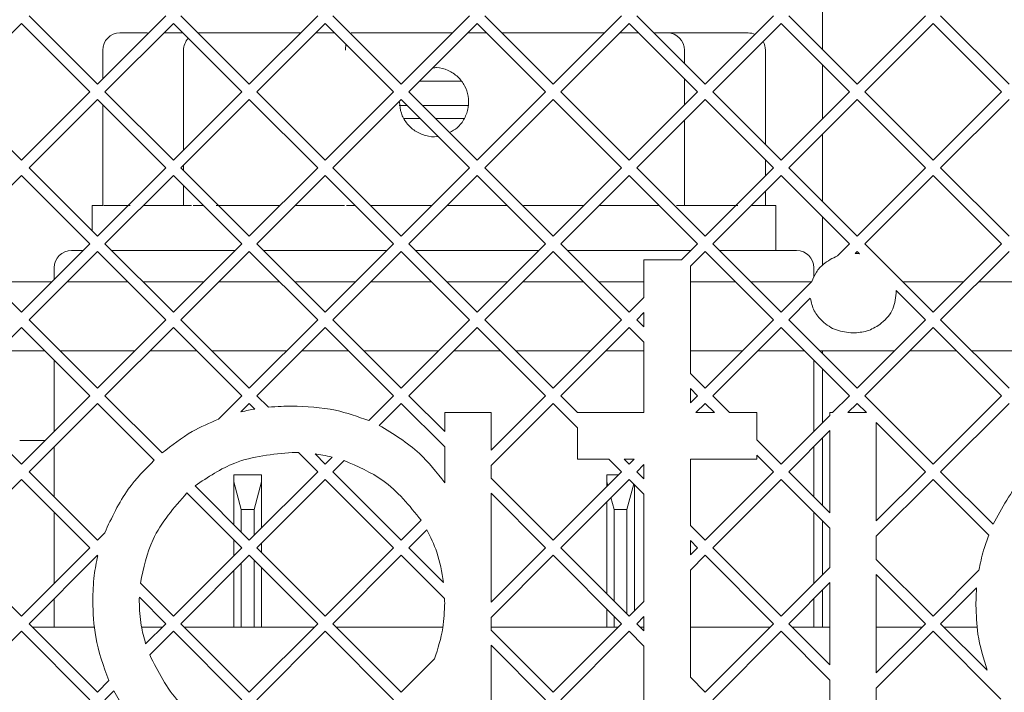
# Paper-space layout 'Foglio2' of a CAD drawing. Units: millimetres. Extents: x 5 to 415, y 5 to 292.
# Drawn here: x 375 to 378, y 139 to 141 of the extents above; entities that cross this region are included whole.
import ezdxf

# ---------------------------------------------------------------- set-up
doc = ezdxf.new("R2010")
doc.units = ezdxf.units.MM
doc.layers.add('VORDERGRUND', color=160, linetype='Continuous')
doc.styles.add('SLDTEXTSTYLE0', font='TXT', dxfattribs={"width": 0.75})
doc.dimstyles.new('SLDDIMSTYLE11', dxfattribs={"dimtxt": 3.5, "dimasz": 3.302, "dimexe": 0, "dimexo": 0.0625, "dimgap": 0.875, "dimtad": 1, "dimdec": 1, "dimlfac": 10, "dimrnd": 1e-09, "dimzin": 12, "dimdsep": 46, "dimtxsty": 'SLDTEXTSTYLE0', "dimblk1": 'CLOSED', "dimblk2": 'CLOSED', "dimsah": 1, "dimcen": 0.09, "dimadec": 0, "dimazin": 3, "dimtfac": 1, "dimtdec": 1, "dimtofl": 0, "dimtmove": 0, "dimatfit": 3, "dimldrblk": 'CLOSED', "dimfxl": 0, "dimfrac": 2, "dimtolj": 1, "dimtzin": 12, "dimarcsym": 0})
doc.dimstyles.new('SLDDIMSTYLE12', dxfattribs={"dimtxt": 3.5, "dimasz": 3.302, "dimexe": 0, "dimexo": 0.0625, "dimgap": 0.875, "dimtad": 1, "dimdec": 0, "dimlfac": 10, "dimrnd": 1e-09, "dimzin": 12, "dimdsep": 46, "dimtxsty": 'SLDTEXTSTYLE0', "dimblk1": 'CLOSED', "dimblk2": 'CLOSED', "dimsah": 1, "dimcen": 0.09, "dimadec": 0, "dimazin": 3, "dimtfac": 1, "dimtdec": 0, "dimtmove": 0, "dimatfit": 0, "dimldrblk": 'CLOSED', "dimfxl": 0, "dimfrac": 2, "dimtolj": 1, "dimtzin": 12, "dimarcsym": 0})

# ---------------------------------------------------------------- blocks, each defined once
blk = doc.blocks.new('_CLOSED')
at = {"color": 0, "linetype": 'ByBlock', "lineweight": -2}
for p, q in [((-1, 0.166667), (0, 0)), ((-1, 0.166667), (-1, -0.166667)), ((0, 0), (-1, -0.166667)), ((0, 0), (-1, 0))]:
    blk.add_line(p, q, dxfattribs=at)
blk = doc.blocks.new('_D_37')
at = {"layer": 'VORDERGRUND', "color": 5}
for p, q in [((368.5239, 154.0361), (395.4676, 154.0361)), ((394.4676, 154.0361), (394.4676, 137.1861)), ((383.6747, 150.9804), (383.6747, 151.6914)), ((383.6747, 151.6914), (389.2309, 151.6914)), ((389.2309, 151.6914), (389.2309, 150.9804)), ((383.6747, 140.1517), (383.6747, 139.4408)), ((389.2309, 139.4408), (389.2309, 140.1517)), ((383.6747, 139.4408), (389.2309, 139.4408)), ((381.4739, 137.1861), (395.4676, 137.1861))]:
    blk.add_line(p, q, dxfattribs=at)
at = {"layer": 'VORDERGRUND', "color": 5, "xscale": 3.302, "yscale": 3.302}
for p, rotation in [((394.4676, 154.0361, 6.4029), 90.0000000000025), ((394.4676, 137.1861, 6.4029), 270.0000000000025)]:
    blk.add_blockref('_CLOSED', p, dxfattribs=dict(at, rotation=rotation))
at = {"layer": 'VORDERGRUND', "color": 5, "char_height": 3.5, "attachment_point": 1, "rotation": 90, "style": 'SLDTEXTSTYLE0'}
for s, insert in [('168,5', (389.9558, 139.7473)), ('6,63', (384.7192, 141.0404))]:
    blk.add_mtext(s, dxfattribs=dict(at, insert=insert))
blk = doc.blocks.new('_D_38')
at = {"layer": 'VORDERGRUND', "color": 5}
for p, q in [((379.2313, 137.1861), (379.2313, 143.5361)), ((379.2313, 137.1861), (379.2313, 131.4611)), ((379.2313, 131.4611), (379.2313, 114.3497)), ((368.4384, 127.7157), (368.4384, 128.4266)), ((368.4384, 128.4266), (373.9947, 128.4266)), ((373.9947, 128.4266), (373.9947, 127.7157)), ((368.4384, 116.8869), (368.4384, 116.176)), ((373.9947, 116.176), (373.9947, 116.8869)), ((368.4384, 116.176), (373.9947, 116.176))]:
    blk.add_line(p, q, dxfattribs=at)
at = {"layer": 'VORDERGRUND', "color": 5, "xscale": 3.302, "yscale": 3.302}
for p, rotation in [((379.2313, 137.1861, 6.4029), 270.0000000000002), ((379.2313, 131.4611, 6.4029), 90.0000000000002)]:
    blk.add_blockref('_CLOSED', p, dxfattribs=dict(at, rotation=rotation))
at = {"layer": 'VORDERGRUND', "color": 5, "char_height": 3.5, "attachment_point": 1, "rotation": 90, "style": 'SLDTEXTSTYLE0'}
for s, insert in [('2,25', (369.4829, 117.7756)), ('57', (374.7196, 119.7152))]:
    blk.add_mtext(s, dxfattribs=dict(at, insert=insert))
blk = doc.blocks.new('_D_40')
at = {"layer": 'VORDERGRUND', "color": 5}
for p, q in [((385.8915, 175.8379), (385.1805, 175.8379)), ((385.1805, 175.8379), (385.1805, 170.2817)), ((396.7202, 175.8379), (397.4312, 175.8379)), ((397.4312, 175.8379), (397.4312, 170.2817)), ((385.1805, 170.2817), (385.8915, 170.2817)), ((397.4312, 170.2817), (396.7202, 170.2817)), ((365.4489, 139.6111), (365.4489, 166.045)), ((381.7989, 165.045), (365.4489, 165.045)), ((381.7989, 165.045), (399.2574, 165.045))]:
    blk.add_line(p, q, dxfattribs=at)
at = {"layer": 'VORDERGRUND', "color": 5, "xscale": 3.302, "yscale": 3.302, "rotation": 180.0000000000002}
blk.add_blockref('_CLOSED', (365.4489, 165.045, 6.4029), dxfattribs=at)
at = {"layer": 'VORDERGRUND', "color": 5, "xscale": 3.302, "yscale": 3.302}
blk.add_blockref('_CLOSED', (381.7989, 165.045, 6.4029), dxfattribs=at)
at = {"layer": 'VORDERGRUND', "color": 5, "char_height": 3.5, "attachment_point": 1, "style": 'SLDTEXTSTYLE0'}
for s, insert in [('6,44', (386.7802, 174.7934)), ('163,5', (385.4871, 169.5568))]:
    blk.add_mtext(s, dxfattribs=dict(at, insert=insert))

psp = doc.layouts.new('Foglio2')

# ---------------------------------------------------------------- linework, layer by layer
at = {"color": 7, "linetype": 'Continuous', "lineweight": 15}
for p, q in [((377.198942, 141.333091), (377.198942, 141.46109)), ((374.900943, 141.43109), (375.098933, 141.2331)), ((375.098933, 141.2331), (375.296923, 141.43109)), ((375.340943, 141.43109), (375.538933, 141.2331)), ((375.538933, 141.2331), (375.736923, 141.43109)), ((375.780943, 141.43109), (375.978933, 141.2331)), ((375.978933, 141.2331), (376.176923, 141.43109)), ((376.220943, 141.43109), (376.418933, 141.2331)), ((376.418933, 141.2331), (376.616923, 141.43109)), ((376.660943, 141.43109), (376.858933, 141.2331)), ((376.858933, 141.2331), (377.056923, 141.43109)), ((377.100943, 141.43109), (377.298933, 141.2331)), ((377.298933, 141.2331), (377.496923, 141.43109)), ((377.540943, 141.43109), (377.738933, 141.2331)), ((374.878933, 141.40908), (374.680943, 141.21109)), ((375.076923, 141.21109), (374.878933, 141.40908)), ((375.318933, 141.40908), (375.120943, 141.21109)), ((375.516923, 141.21109), (375.318933, 141.40908)), ((375.758933, 141.40908), (375.560943, 141.21109)), ((375.956923, 141.21109), (375.758933, 141.40908)), ((376.198933, 141.40908), (376.000943, 141.21109)), ((376.396923, 141.21109), (376.198933, 141.40908)), ((376.638933, 141.40908), (376.440943, 141.21109)), ((376.836923, 141.21109), (376.638933, 141.40908)), ((377.078933, 141.40908), (376.880943, 141.21109)), ((377.276923, 141.21109), (377.078933, 141.40908)), ((377.518933, 141.40908), (377.320943, 141.21109)), ((377.716923, 141.21109), (377.518933, 141.40908)), ((375.165237, 141.381709), (375.164239, 141.381709)), ((375.165237, 141.381709), (375.166714, 141.381709)), ((375.184329, 141.381709), (375.166714, 141.381709)), ((375.184329, 141.381709), (375.243942, 141.381709)), ((375.291563, 141.381709), (375.346304, 141.381709)), ((375.390324, 141.381709), (375.398525, 141.381709)), ((375.398525, 141.381709), (375.390907, 141.381126)), ((375.407247, 141.381709), (375.398525, 141.381709)), ((375.407247, 141.381709), (375.411282, 141.381709)), ((375.436498, 141.381709), (375.411282, 141.381709)), ((375.436498, 141.381709), (375.687543, 141.381709)), ((375.731563, 141.381709), (375.786304, 141.381709)), ((375.859469, 141.381709), (375.833409, 141.381709)), ((375.859469, 141.381709), (376.127543, 141.381709)), ((376.171563, 141.381709), (376.226304, 141.381709)), ((376.270324, 141.381709), (376.288415, 141.381709)), ((376.314475, 141.381709), (376.288415, 141.381709)), ((376.314475, 141.381709), (376.319987, 141.381709)), ((376.339909, 141.381709), (376.319987, 141.381709)), ((376.339909, 141.381709), (376.567543, 141.381709)), ((376.611563, 141.381709), (376.666304, 141.381709)), ((376.736602, 141.381709), (376.711386, 141.381709)), ((376.736602, 141.381709), (376.740637, 141.381709)), ((376.749359, 141.381709), (376.740637, 141.381709)), ((376.749359, 141.381709), (376.963555, 141.381709)), ((376.98117, 141.381709), (376.963555, 141.381709)), ((376.98117, 141.381709), (376.982647, 141.381709)), ((376.983645, 141.381709), (376.982647, 141.381709)), ((375.114239, 141.331709), (375.114239, 141.248405)), ((375.348525, 141.331709), (375.348525, 141.042691)), ((376.799359, 141.292674), (376.799359, 141.331709)), ((377.033645, 141.058388), (377.033645, 141.331709)), ((377.198942, 141.133109), (377.198942, 141.289071)), ((376.153942, 141.241709), (376.031563, 141.241709)), ((376.799359, 141.173526), (376.799359, 141.248654)), ((374.680943, 141.21109), (374.878933, 141.0131)), ((374.878933, 141.0131), (375.076923, 141.21109)), ((375.120943, 141.21109), (375.318933, 141.0131)), ((375.318933, 141.0131), (375.516923, 141.21109)), ((375.560943, 141.21109), (375.758933, 141.0131)), ((375.758933, 141.0131), (375.956923, 141.21109)), ((376.000943, 141.21109), (376.198933, 141.0131)), ((376.198933, 141.0131), (376.396923, 141.21109)), ((376.440943, 141.21109), (376.638933, 141.0131)), ((376.638933, 141.0131), (376.836923, 141.21109)), ((376.880943, 141.21109), (377.078933, 141.0131)), ((377.078933, 141.0131), (377.276923, 141.21109)), ((377.320943, 141.21109), (377.518933, 141.0131)), ((377.518933, 141.0131), (377.716923, 141.21109)), ((375.098933, 141.18908), (374.900943, 140.99109)), ((375.296923, 140.99109), (375.098933, 141.18908)), ((375.114239, 141.173774), (375.114239, 140.881709)), ((375.538933, 141.18908), (375.340943, 140.99109)), ((375.736923, 140.99109), (375.538933, 141.18908)), ((375.978933, 141.18908), (375.780943, 140.99109)), ((375.996304, 141.171709), (375.973159, 141.171709)), ((376.176923, 140.99109), (375.978933, 141.18908)), ((376.173497, 141.171709), (376.040324, 141.171709)), ((376.418933, 141.18908), (376.220943, 140.99109)), ((376.616923, 140.99109), (376.418933, 141.18908)), ((376.858933, 141.18908), (376.660943, 140.99109)), ((377.056923, 140.99109), (376.858933, 141.18908)), ((377.298933, 141.18908), (377.100943, 140.99109)), ((377.496923, 140.99109), (377.298933, 141.18908)), ((377.738933, 141.18908), (377.540943, 140.99109)), ((375.986671, 141.134209), (376.033804, 141.134209)), ((376.077824, 141.134209), (376.163294, 141.134209)), ((376.799359, 140.881709), (376.799359, 141.129506)), ((377.198942, 140.893091), (377.198942, 141.089089)), ((377.033645, 140.967812), (377.033645, 141.014368)), ((374.900943, 140.99109), (375.098933, 140.7931)), ((375.098933, 140.7931), (375.296923, 140.99109)), ((375.340943, 140.99109), (375.538933, 140.7931)), ((375.348525, 140.998671), (375.348525, 140.983509)), ((375.538933, 140.7931), (375.736923, 140.99109)), ((375.780943, 140.99109), (375.978933, 140.7931)), ((375.978933, 140.7931), (376.176923, 140.99109)), ((376.220943, 140.99109), (376.418933, 140.7931)), ((376.418933, 140.7931), (376.616923, 140.99109)), ((376.660943, 140.99109), (376.858933, 140.7931)), ((376.858933, 140.7931), (377.056923, 140.99109)), ((377.100943, 140.99109), (377.298933, 140.7931)), ((377.298933, 140.7931), (377.496923, 140.99109)), ((377.540943, 140.99109), (377.738933, 140.7931)), ((374.878933, 140.96908), (374.680943, 140.77109)), ((375.076923, 140.77109), (374.878933, 140.96908)), ((375.318933, 140.96908), (375.120943, 140.77109)), ((375.516923, 140.77109), (375.318933, 140.96908)), ((375.758933, 140.96908), (375.560943, 140.77109)), ((375.956923, 140.77109), (375.758933, 140.96908)), ((376.198933, 140.96908), (376.000943, 140.77109)), ((376.396923, 140.77109), (376.198933, 140.96908)), ((376.638933, 140.96908), (376.440943, 140.77109)), ((376.836923, 140.77109), (376.638933, 140.96908)), ((377.078933, 140.96908), (376.880943, 140.77109)), ((377.276923, 140.77109), (377.078933, 140.96908)), ((377.518933, 140.96908), (377.320943, 140.77109)), ((377.716923, 140.77109), (377.518933, 140.96908)), ((375.348525, 140.939489), (375.348525, 140.881709)), ((377.033645, 140.881709), (377.033645, 140.923792)), ((375.083942, 140.881709), (375.083942, 140.808091)), ((375.083942, 140.881709), (375.116902, 140.881709)), ((375.118458, 140.881709), (375.193942, 140.881709)), ((375.231563, 140.881709), (375.371785, 140.881709)), ((375.376034, 140.881709), (375.406304, 140.881709)), ((375.443275, 140.881709), (375.627543, 140.881709)), ((375.673942, 140.881709), (375.81481, 140.881709)), ((375.820615, 140.881709), (375.846304, 140.881709)), ((375.890108, 140.881709), (376.067543, 140.881709)), ((376.111563, 140.881709), (376.286304, 140.881709)), ((376.333074, 140.881709), (376.507543, 140.881709)), ((376.551563, 140.881709), (376.726304, 140.881709)), ((376.776099, 140.881709), (376.953942, 140.881709)), ((376.991563, 140.881709), (377.029426, 140.881709)), ((377.030982, 140.881709), (377.063942, 140.881709)), ((377.063942, 140.751709), (377.063942, 140.881709)), ((377.198942, 140.709202), (377.198942, 140.849071)), ((374.680943, 140.77109), (374.878933, 140.5731)), ((374.878933, 140.5731), (375.076923, 140.77109)), ((375.098933, 140.74908), (374.900943, 140.55109)), ((375.057543, 140.751709), (375.023942, 140.751709)), ((375.296923, 140.55109), (375.098933, 140.74908)), ((375.120943, 140.77109), (375.318933, 140.5731)), ((375.497543, 140.751709), (375.140324, 140.751709)), ((375.318933, 140.5731), (375.516923, 140.77109)), ((375.538933, 140.74908), (375.340943, 140.55109)), ((375.736923, 140.55109), (375.538933, 140.74908)), ((375.560943, 140.77109), (375.758933, 140.5731)), ((375.937543, 140.751709), (375.580324, 140.751709)), ((375.758933, 140.5731), (375.956923, 140.77109)), ((375.978933, 140.74908), (375.780943, 140.55109)), ((376.176923, 140.55109), (375.978933, 140.74908)), ((376.000943, 140.77109), (376.198933, 140.5731)), ((376.377543, 140.751709), (376.020324, 140.751709)), ((376.198933, 140.5731), (376.396923, 140.77109)), ((376.418933, 140.74908), (376.220943, 140.55109)), ((376.616923, 140.55109), (376.418933, 140.74908)), ((376.440943, 140.77109), (376.638933, 140.5731)), ((376.817543, 140.751709), (376.460324, 140.751709)), ((376.790385, 140.724551), (376.836923, 140.77109)), ((376.858933, 140.74908), (376.816241, 140.706388)), ((377.056923, 140.55109), (376.858933, 140.74908)), ((376.880943, 140.77109), (377.078933, 140.5731)), ((377.123942, 140.751709), (376.900324, 140.751709)), ((377.242171, 140.736338), (377.276923, 140.77109)), ((377.298933, 140.74908), (377.293316, 140.743463)), ((377.305495, 140.742518), (377.298933, 140.74908)), ((377.320943, 140.77109), (377.518933, 140.5731)), ((377.518933, 140.5731), (377.716923, 140.77109)), ((377.738933, 140.74908), (377.540943, 140.55109)), ((376.681626, 140.615792), (376.681626, 140.724551)), ((376.681626, 140.724551), (376.790385, 140.724551)), ((374.973942, 140.668109), (374.973942, 140.701709)), ((376.816241, 140.706388), (376.816241, 140.395792)), ((377.173942, 140.674631), (377.173942, 140.701709)), ((374.966923, 140.66109), (374.790943, 140.66109)), ((375.186923, 140.66109), (375.010943, 140.66109)), ((375.406923, 140.66109), (375.230943, 140.66109)), ((375.626923, 140.66109), (375.450943, 140.66109)), ((375.846923, 140.66109), (375.670943, 140.66109)), ((376.066923, 140.66109), (375.890943, 140.66109)), ((376.286923, 140.66109), (376.110943, 140.66109)), ((376.506923, 140.66109), (376.330943, 140.66109)), ((376.681626, 140.66109), (376.550943, 140.66109)), ((376.946923, 140.66109), (376.816241, 140.66109)), ((377.166923, 140.66109), (376.990943, 140.66109)), ((377.078933, 140.5731), (377.167662, 140.661829)), ((377.606923, 140.66109), (377.430943, 140.66109)), ((377.826923, 140.66109), (377.650943, 140.66109)), ((377.496923, 140.55109), (377.411858, 140.636155)), ((376.638933, 140.5731), (376.681626, 140.615792)), ((377.163512, 140.613658), (377.100943, 140.55109)), ((374.900943, 140.55109), (375.098933, 140.3531)), ((375.098933, 140.3531), (375.296923, 140.55109)), ((375.340943, 140.55109), (375.538933, 140.3531)), ((375.538933, 140.3531), (375.736923, 140.55109)), ((375.780943, 140.55109), (375.978933, 140.3531)), ((375.978933, 140.3531), (376.176923, 140.55109)), ((376.220943, 140.55109), (376.418933, 140.3531)), ((376.418933, 140.3531), (376.616923, 140.55109)), ((376.681626, 140.571772), (376.660943, 140.55109)), ((376.660943, 140.55109), (376.681626, 140.530408)), ((376.681626, 140.530408), (376.681626, 140.571772)), ((376.858933, 140.3531), (377.056923, 140.55109)), ((377.100943, 140.55109), (377.298933, 140.3531)), ((377.298933, 140.3531), (377.496923, 140.55109)), ((377.540943, 140.55109), (377.738933, 140.3531)), ((374.878933, 140.52908), (374.680943, 140.33109)), ((375.076923, 140.33109), (374.878933, 140.52908)), ((375.318933, 140.52908), (375.120943, 140.33109)), ((375.516923, 140.33109), (375.318933, 140.52908)), ((375.758933, 140.52908), (375.560943, 140.33109)), ((375.956923, 140.33109), (375.758933, 140.52908)), ((376.198933, 140.52908), (376.000943, 140.33109)), ((376.396923, 140.33109), (376.198933, 140.52908)), ((376.638933, 140.52908), (376.440943, 140.33109)), ((376.681626, 140.486388), (376.638933, 140.52908)), ((377.078933, 140.52908), (376.880943, 140.33109)), ((377.276923, 140.33109), (377.078933, 140.52908)), ((377.518933, 140.52908), (377.320943, 140.33109)), ((377.716923, 140.33109), (377.518933, 140.52908)), ((374.810943, 140.46109), (374.946923, 140.46109)), ((374.990943, 140.46109), (375.206923, 140.46109)), ((375.250943, 140.46109), (375.386923, 140.46109)), ((375.430943, 140.46109), (375.646923, 140.46109)), ((375.690943, 140.46109), (375.826923, 140.46109)), ((375.870943, 140.46109), (376.086923, 140.46109)), ((376.130943, 140.46109), (376.266923, 140.46109)), ((376.310943, 140.46109), (376.526923, 140.46109)), ((376.570943, 140.46109), (376.681626, 140.46109)), ((376.681626, 140.282244), (376.681626, 140.486388)), ((376.816241, 140.46109), (376.966923, 140.46109)), ((377.010943, 140.46109), (377.146923, 140.46109)), ((377.190943, 140.46109), (377.406923, 140.46109)), ((377.198942, 140.453091), (377.198942, 140.46109)), ((377.450943, 140.46109), (377.586923, 140.46109)), ((377.630943, 140.46109), (377.846923, 140.46109)), ((374.973942, 140.228109), (374.973942, 140.434071)), ((377.173942, 140.228109), (377.173942, 140.434071)), ((377.198942, 140.253109), (377.198942, 140.409071)), ((376.816241, 140.395792), (376.858933, 140.3531)), ((376.836923, 140.33109), (376.816241, 140.351772)), ((376.816241, 140.351772), (376.816241, 140.310408)), ((374.680943, 140.33109), (374.878933, 140.1331)), ((374.878933, 140.1331), (375.076923, 140.33109)), ((375.120943, 140.33109), (375.286573, 140.16546)), ((375.449279, 140.263446), (375.516923, 140.33109)), ((375.560943, 140.33109), (375.59406, 140.297973)), ((375.884991, 140.259158), (375.956923, 140.33109)), ((376.000943, 140.33109), (376.104702, 140.227331)), ((376.239318, 140.173485), (376.396923, 140.33109)), ((376.440943, 140.33109), (376.489789, 140.282244)), ((376.816241, 140.310408), (376.836923, 140.33109)), ((376.880943, 140.33109), (376.929789, 140.282244)), ((377.228077, 140.282244), (377.276923, 140.33109)), ((377.320943, 140.33109), (377.518933, 140.1331)), ((377.518933, 140.1331), (377.716923, 140.33109)), ((375.098933, 140.30908), (374.900943, 140.11109)), ((375.263401, 140.144613), (375.098933, 140.30908)), ((375.538933, 140.30908), (375.514022, 140.284169)), ((375.55524, 140.292773), (375.538933, 140.30908)), ((375.978933, 140.30908), (375.915273, 140.245419)), ((376.104702, 140.183311), (375.978933, 140.30908)), ((376.418933, 140.30908), (376.239318, 140.129464)), ((376.489318, 140.238695), (376.418933, 140.30908)), ((376.858933, 140.30908), (376.832097, 140.282244)), ((376.885769, 140.282244), (376.858933, 140.30908)), ((377.298933, 140.30908), (377.272097, 140.282244)), ((377.325769, 140.282244), (377.298933, 140.30908)), ((377.738933, 140.30908), (377.540943, 140.11109)), ((376.104702, 140.227331), (376.104702, 140.282244)), ((376.104702, 140.282244), (376.239318, 140.282244)), ((376.239318, 140.282244), (376.239318, 140.173485)), ((376.489789, 140.282244), (376.681626, 140.282244)), ((376.832097, 140.282244), (376.885769, 140.282244)), ((376.929789, 140.282244), (377.008549, 140.282244)), ((377.008549, 140.282244), (377.008549, 140.203485)), ((377.078933, 140.1331), (377.220087, 140.274254)), ((377.220087, 140.274254), (377.220087, 140.282244)), ((377.220087, 140.282244), (377.228077, 140.282244)), ((377.272097, 140.282244), (377.325769, 140.282244)), ((376.489318, 140.147628), (376.489318, 140.238695)), ((377.496923, 140.11109), (377.354702, 140.253311)), ((377.354702, 140.253311), (377.354702, 139.968869)), ((377.008549, 140.203485), (377.078933, 140.1331)), ((377.220087, 140.230234), (377.100943, 140.11109)), ((377.198942, 140.013091), (377.198942, 140.209089)), ((377.220087, 139.991946), (377.220087, 140.230234)), ((374.947543, 140.201709), (374.873942, 140.201709)), ((374.973942, 140.038091), (374.973942, 140.184089)), ((376.104702, 140.079419), (376.104702, 140.183311)), ((377.173942, 140.038091), (377.173942, 140.184089)), ((375.736923, 140.11109), (375.681554, 140.166459)), ((375.729242, 140.162791), (375.758933, 140.1331)), ((375.758933, 140.1331), (375.779269, 140.153435)), ((376.580385, 140.147628), (376.489318, 140.147628)), ((376.616923, 140.11109), (376.580385, 140.147628)), ((376.653462, 140.147628), (376.624405, 140.147628)), ((376.624405, 140.147628), (376.638933, 140.1331)), ((376.638933, 140.1331), (376.653462, 140.147628)), ((377.008549, 140.147628), (376.816241, 140.147628)), ((376.816241, 140.147628), (376.816241, 139.955792)), ((377.056923, 140.11109), (377.008549, 140.159464)), ((377.008549, 140.159464), (377.008549, 140.147628)), ((375.813419, 140.143565), (375.780943, 140.11109)), ((376.239318, 140.129464), (376.239318, 140.092715)), ((376.681626, 140.131772), (376.660943, 140.11109)), ((376.681626, 140.090408), (376.681626, 140.131772)), ((374.878933, 140.08908), (374.797184, 140.007331)), ((375.076923, 139.89109), (374.878933, 140.08908)), ((374.900943, 140.11109), (375.098933, 139.9131)), ((375.493942, 140.101709), (375.493942, 140.081709)), ((375.573942, 140.101709), (375.493942, 140.101709)), ((375.538933, 139.9131), (375.736923, 140.11109)), ((375.758933, 140.08908), (375.560943, 139.89109)), ((375.573942, 140.081709), (375.573942, 140.101709)), ((375.956923, 139.89109), (375.758933, 140.08908)), ((375.780943, 140.11109), (375.978933, 139.9131)), ((376.239318, 140.092715), (376.418933, 139.9131)), ((376.418933, 139.9131), (376.616923, 140.11109)), ((376.638933, 140.08908), (376.440943, 139.89109)), ((376.573942, 140.101709), (376.573942, 140.081709)), ((376.607543, 140.101709), (376.573942, 140.101709)), ((376.681626, 140.046388), (376.638933, 140.08908)), ((376.660943, 140.11109), (376.681626, 140.090408)), ((376.858933, 139.9131), (377.056923, 140.11109)), ((377.078933, 140.08908), (376.880943, 139.89109)), ((377.220087, 139.947926), (377.078933, 140.08908)), ((377.100943, 140.11109), (377.220087, 139.991946)), ((377.354702, 139.968869), (377.496923, 140.11109)), ((377.518933, 140.08908), (377.354702, 139.924849)), ((377.680105, 139.927908), (377.518933, 140.08908)), ((377.540943, 140.11109), (377.693149, 139.958884)), ((375.381725, 140.070308), (375.538933, 139.9131)), ((375.515378, 140.001709), (375.493942, 140.081709)), ((375.493942, 140.081709), (375.493942, 139.958091)), ((375.573942, 140.081709), (375.552506, 140.001709)), ((375.573942, 139.948109), (375.573942, 140.081709)), ((376.576816, 140.070983), (376.573942, 140.081709)), ((376.573942, 140.081709), (376.573942, 140.068109)), ((376.652328, 140.075685), (376.632506, 140.001709)), ((376.653942, 139.708109), (376.653942, 140.074071)), ((375.516923, 139.89109), (375.358182, 140.049831)), ((376.396923, 139.89109), (376.239318, 140.048695)), ((376.239318, 140.048695), (376.239318, 139.733485)), ((376.595378, 140.001709), (376.586119, 140.036265)), ((376.681626, 139.735792), (376.681626, 140.046388)), ((376.573942, 140.024089), (376.573942, 139.758091)), ((374.973942, 139.788109), (374.973942, 139.994071)), ((375.515378, 140.001709), (375.552506, 140.001709)), ((375.515378, 139.936655), (375.515378, 140.001709)), ((375.552506, 140.001709), (375.552506, 139.926673)), ((376.595378, 140.001709), (376.632506, 140.001709)), ((376.595378, 139.736655), (376.595378, 140.001709)), ((376.632506, 140.001709), (376.632506, 139.699527)), ((377.173942, 139.788109), (377.173942, 139.994071)), ((375.978933, 139.9131), (376.036497, 139.970664)), ((376.816241, 139.955792), (376.858933, 139.9131)), ((377.198942, 139.813109), (377.198942, 139.969071)), ((377.220087, 139.834254), (377.220087, 139.947926)), ((375.098933, 139.9131), (375.120102, 139.934269)), ((376.053065, 139.943211), (376.000943, 139.89109)), ((377.354702, 139.924849), (377.354702, 139.857331)), ((374.878933, 139.6931), (375.076923, 139.89109)), ((375.318933, 139.6931), (375.516923, 139.89109)), ((375.493942, 139.914071), (375.493942, 139.868109)), ((375.515378, 139.889545), (375.515378, 139.892635)), ((375.560943, 139.89109), (375.758933, 139.6931)), ((375.573942, 139.878091), (375.573942, 139.904089)), ((375.758933, 139.6931), (375.956923, 139.89109)), ((376.000943, 139.89109), (376.101199, 139.790834)), ((376.239318, 139.733485), (376.396923, 139.89109)), ((376.440943, 139.89109), (376.638933, 139.6931)), ((376.836923, 139.89109), (376.816241, 139.911772)), ((376.816241, 139.911772), (376.816241, 139.870408)), ((376.816241, 139.870408), (376.836923, 139.89109)), ((376.880943, 139.89109), (377.078933, 139.6931)), ((375.098933, 139.86908), (374.900943, 139.67109)), ((375.099957, 139.868056), (375.098933, 139.86908)), ((375.538933, 139.86908), (375.340943, 139.67109)), ((375.736923, 139.67109), (375.538933, 139.86908)), ((375.978933, 139.86908), (375.780943, 139.67109)), ((376.104364, 139.743649), (375.978933, 139.86908)), ((376.418933, 139.86908), (376.239318, 139.689464)), ((376.616923, 139.67109), (376.418933, 139.86908)), ((376.858933, 139.86908), (376.816241, 139.826388)), ((377.056923, 139.67109), (376.858933, 139.86908)), ((375.515378, 139.66109), (375.515378, 139.845525)), ((375.552506, 139.855507), (375.552506, 139.66109)), ((375.573942, 139.66109), (375.573942, 139.834071)), ((377.078933, 139.6931), (377.220087, 139.834254)), ((377.354702, 139.857331), (377.518933, 139.6931)), ((375.493942, 139.824089), (375.493942, 139.66109)), ((376.816241, 139.826388), (376.816241, 139.515792)), ((377.496923, 139.67109), (377.354702, 139.813311)), ((377.354702, 139.813311), (377.354702, 139.528869)), ((377.518933, 139.6931), (377.651762, 139.825929)), ((375.223312, 139.788721), (375.318933, 139.6931)), ((377.220087, 139.790234), (377.100943, 139.67109)), ((377.220087, 139.551946), (377.220087, 139.790234)), ((377.645258, 139.775405), (377.540943, 139.67109)), ((374.816241, 139.755792), (374.878933, 139.6931)), ((375.296923, 139.67109), (375.220498, 139.747516)), ((377.198942, 139.66109), (377.198942, 139.769089)), ((374.973942, 139.66109), (374.973942, 139.744089)), ((376.638933, 139.6931), (376.681626, 139.735792)), ((377.173942, 139.66109), (377.173942, 139.744089)), ((376.239318, 139.689464), (376.239318, 139.652715)), ((376.573942, 139.714071), (376.573942, 139.66109)), ((376.595378, 139.66109), (376.595378, 139.692635)), ((376.681626, 139.691772), (376.660943, 139.67109)), ((376.681626, 139.650408), (376.681626, 139.691772)), ((374.900943, 139.67109), (375.098933, 139.4731)), ((375.091776, 139.66109), (374.910943, 139.66109)), ((375.286923, 139.66109), (375.227181, 139.66109)), ((375.238732, 139.612899), (375.296923, 139.67109)), ((375.340943, 139.67109), (375.538933, 139.4731)), ((375.726923, 139.66109), (375.350943, 139.66109)), ((375.538933, 139.4731), (375.736923, 139.67109)), ((375.780943, 139.67109), (375.978933, 139.4731)), ((376.099526, 139.66109), (375.790943, 139.66109)), ((376.606923, 139.66109), (376.239318, 139.66109)), ((376.418933, 139.4731), (376.616923, 139.67109)), ((376.660943, 139.67109), (376.681626, 139.650408)), ((376.681626, 139.66109), (376.670943, 139.66109)), ((377.046923, 139.66109), (376.816241, 139.66109)), ((376.858933, 139.4731), (377.056923, 139.67109)), ((377.100943, 139.67109), (377.220087, 139.551946)), ((377.220087, 139.66109), (377.110943, 139.66109)), ((377.354702, 139.528869), (377.496923, 139.67109)), ((377.486923, 139.66109), (377.354702, 139.66109)), ((377.540943, 139.67109), (377.675263, 139.536771)), ((377.647693, 139.66109), (377.550943, 139.66109)), ((374.878933, 139.64908), (374.816241, 139.586388)), ((375.076923, 139.45109), (374.878933, 139.64908)), ((375.318933, 139.64908), (375.250348, 139.580494)), ((375.516923, 139.45109), (375.318933, 139.64908)), ((375.758933, 139.64908), (375.560943, 139.45109)), ((375.956923, 139.45109), (375.758933, 139.64908)), ((376.239318, 139.652715), (376.418933, 139.4731)), ((376.638933, 139.64908), (376.440943, 139.45109)), ((376.681626, 139.606388), (376.638933, 139.64908)), ((377.078933, 139.64908), (376.880943, 139.45109)), ((377.220087, 139.507926), (377.078933, 139.64908)), ((377.518933, 139.64908), (377.354702, 139.484849)), ((377.715018, 139.452995), (377.518933, 139.64908)), ((376.396923, 139.45109), (376.239318, 139.608695)), ((376.239318, 139.608695), (376.239318, 139.293485)), ((376.681626, 139.295792), (376.681626, 139.606388)), ((375.978933, 139.4731), (376.075347, 139.569514)), ((375.098933, 139.4731), (375.132, 139.506166)), ((376.816241, 139.515792), (376.858933, 139.4731)), ((377.220087, 139.394254), (377.220087, 139.507926)), ((375.14631, 139.476456), (375.120943, 139.45109)), ((377.354702, 139.484849), (377.354702, 139.417331))]:
    psp.add_line(p, q, dxfattribs=at)
for centre, start, end in [((375.164239, 141.331709), 90, 180), ((376.749359, 141.331709), 0, 90), ((376.983645, 141.331709), 66.663175, 90), ((375.398525, 141.331709), 136.799832, 180), ((376.983645, 141.331709), 0, 30.321785), ((375.023942, 140.701709), 90, 180), ((377.123942, 140.701709), 0, 90)]:
    psp.add_arc(centre, 0.05, start, end, dxfattribs=at)
for points, knots in [([(375.818741, 141.349272), (375.818476, 141.347118), (375.817796, 141.341601), (375.817752, 141.335456), (375.817725, 141.331709)], [0, 0, 0, 0, 0.39042159, 1, 1, 1, 1]), ([(376.118817, 141.093216), (376.126473, 141.097507), (376.14397, 141.107314), (376.163234, 141.132896), (376.17453, 141.165038), (376.174263, 141.198801), (376.163577, 141.229777), (376.143542, 141.25618), (376.115369, 141.274406), (376.089048, 141.282779), (376.074015, 141.280907), (376.070298, 141.280445)], [0, 0, 0, 0, 0.09720067, 0.22213828, 0.34878192, 0.46968755, 0.58649716, 0.70705241, 0.83337544, 0.95879418, 1, 1, 1, 1]), ([(375.973942, 141.181709), (375.974985, 141.170814), (375.97707, 141.149039), (375.993221, 141.119899), (376.017565, 141.096613), (376.048674, 141.083635), (376.073017, 141.079452), (376.084504, 141.082509), (376.085294, 141.082719)], [0, 0, 0, 0, 0.19258718, 0.38490652, 0.58408018, 0.7883459, 0.98544678, 1, 1, 1, 1]), ([(377.167662, 140.661829), (377.171629, 140.671219), (377.17956, 140.689993), (377.204401, 140.717418), (377.227855, 140.729167), (377.242171, 140.736338)], [0, 0, 0, 0, 0.280511121, 0.560836182, 1, 1, 1, 1]), ([(377.293316, 140.743463), (377.295595, 140.743333), (377.299661, 140.743101), (377.303713, 140.742696), (377.305495, 140.742518)], [0, 0, 0, 0, 0.56033769, 1, 1, 1, 1]), ([(377.411858, 140.636155), (377.411968, 140.634596), (377.412163, 140.631811), (377.412324, 140.629024), (377.412395, 140.627797)], [0, 0, 0, 0, 0.55978337, 1, 1, 1, 1]), ([(377.286794, 140.513013), (377.270523, 140.514575), (377.237978, 140.517701), (377.199605, 140.543676), (377.17238, 140.576205), (377.166466, 140.601181), (377.163512, 140.613658)], [0, 0, 0, 0, 0.27991932, 0.55989312, 0.78015241, 1, 1, 1, 1]), ([(377.412395, 140.627797), (377.409808, 140.610107), (377.404629, 140.574694), (377.368734, 140.538208), (377.328571, 140.516036), (377.300723, 140.514021), (377.286794, 140.513013)], [0, 0, 0, 0, 0.279159946, 0.558862432, 0.779355691, 1, 1, 1, 1]), ([(375.514022, 140.284169), (375.521672, 140.285986), (375.535334, 140.289231), (375.549157, 140.291691), (375.55524, 140.292773)], [0, 0, 0, 0, 0.55995333, 1, 1, 1, 1]), ([(375.59406, 140.297973), (375.606573, 140.298932), (375.628923, 140.300644), (375.65133, 140.301221), (375.661193, 140.301475)], [0, 0, 0, 0, 0.5598548, 1, 1, 1, 1]), ([(375.661193, 140.301475), (375.704186, 140.299658), (375.780976, 140.296415), (375.853203, 140.270544), (375.884991, 140.259158)], [0, 0, 0, 0, 0.55988124, 1, 1, 1, 1]), ([(375.286573, 140.16546), (375.314704, 140.187553), (375.364943, 140.22701), (375.423507, 140.252312), (375.449279, 140.263446)], [0, 0, 0, 0, 0.55993911, 1, 1, 1, 1]), ([(375.915273, 140.245419), (375.956116, 140.220572), (376.029116, 140.176163), (376.081589, 140.109003), (376.104702, 140.079419)], [0, 0, 0, 0, 0.55950401, 1, 1, 1, 1]), ([(377.693149, 139.958884), (377.71854, 140.006075), (377.763901, 140.090382), (377.83696, 140.151835), (377.869124, 140.178889)], [0, 0, 0, 0, 0.55974831, 1, 1, 1, 1]), ([(375.662996, 140.166859), (375.60584, 140.161683), (375.503685, 140.152432), (375.41902, 140.095421), (375.381725, 140.070308)], [0, 0, 0, 0, 0.55950663, 1, 1, 1, 1]), ([(375.681554, 140.166459), (375.67809, 140.166547), (375.671905, 140.166702), (375.665718, 140.166811), (375.662996, 140.166859)], [0, 0, 0, 0, 0.55993528, 1, 1, 1, 1]), ([(375.779269, 140.153435), (375.76999, 140.155502), (375.75342, 140.159192), (375.736631, 140.161691), (375.729242, 140.162791)], [0, 0, 0, 0, 0.5599319, 1, 1, 1, 1]), ([(375.120102, 139.934269), (375.140421, 139.978007), (375.176728, 140.05616), (375.236903, 140.117571), (375.263401, 140.144613)], [0, 0, 0, 0, 0.55965105, 1, 1, 1, 1]), ([(376.036497, 139.970664), (376.002377, 140.012995), (375.941409, 140.088631), (375.852548, 140.126771), (375.813419, 140.143565)], [0, 0, 0, 0, 0.55965786, 1, 1, 1, 1]), ([(375.358182, 140.049831), (375.320815, 140.007126), (375.254032, 139.930802), (375.232706, 139.832167), (375.223312, 139.788721)], [0, 0, 0, 0, 0.55952706, 1, 1, 1, 1]), ([(376.101199, 139.790834), (376.096243, 139.820599), (376.087391, 139.873757), (376.063555, 139.921987), (376.053065, 139.943211)], [0, 0, 0, 0, 0.55992387, 1, 1, 1, 1]), ([(377.651762, 139.825929), (377.655828, 139.845311), (377.663089, 139.879924), (377.674905, 139.913245), (377.680105, 139.927908)], [0, 0, 0, 0, 0.55995178, 1, 1, 1, 1]), ([(375.085472, 139.737172), (375.086158, 139.761837), (375.087385, 139.805889), (375.096115, 139.849058), (375.099957, 139.868056)], [0, 0, 0, 0, 0.5599117, 1, 1, 1, 1]), ([(377.643164, 139.725152), (377.643273, 139.734548), (377.643466, 139.751321), (377.644711, 139.768048), (377.645258, 139.775405)], [0, 0, 0, 0, 0.56017873, 1, 1, 1, 1]), ([(375.220498, 139.747516), (375.220418, 139.745304), (375.220275, 139.741356), (375.220145, 139.737407), (375.220087, 139.735669)], [0, 0, 0, 0, 0.55996342, 1, 1, 1, 1]), ([(375.132, 139.506166), (375.116846, 139.548041), (375.089771, 139.622862), (375.086786, 139.702225), (375.085472, 139.737172)], [0, 0, 0, 0, 0.55966426, 1, 1, 1, 1]), ([(375.220087, 139.735669), (375.221075, 139.712358), (375.222839, 139.670717), (375.233874, 139.63057), (375.238732, 139.612899)], [0, 0, 0, 0, 0.55982109, 1, 1, 1, 1]), ([(376.075347, 139.569514), (376.084967, 139.599087), (376.102152, 139.651918), (376.103923, 139.707357), (376.104702, 139.731763)], [0, 0, 0, 0, 0.559767634, 1, 1, 1, 1]), ([(376.104702, 139.731763), (376.104643, 139.733982), (376.104536, 139.737944), (376.104416, 139.741906), (376.104364, 139.743649)], [0, 0, 0, 0, 0.56002135, 1, 1, 1, 1]), ([(377.675263, 139.536771), (377.664815, 139.571214), (377.646154, 139.632737), (377.644078, 139.696907), (377.643164, 139.725152)], [0, 0, 0, 0, 0.559837415, 1, 1, 1, 1]), ([(375.250348, 139.580494), (375.274837, 139.532253), (375.318592, 139.446058), (375.396965, 139.390225), (375.431474, 139.36564)], [0, 0, 0, 0, 0.55968278, 1, 1, 1, 1]), ([(375.332133, 139.2663), (375.290627, 139.299656), (375.216493, 139.359233), (375.167759, 139.440631), (375.14631, 139.476456)], [0, 0, 0, 0, 0.55987766, 1, 1, 1, 1])]:
    psp.add_open_spline(points, degree=3, knots=knots, dxfattribs=at)

# ---------------------------------------------------------------- dimensions: what is measured, and where the dimension line sits
at = {"layer": 'VORDERGRUND', "color": 5}
dim = psp.add_linear_dim(base=(365.448933, 165.045036), p1=(381.798933, 195.21109), p2=(365.448933, 138.61109), dimstyle='SLDDIMSTYLE11', dxfattribs=at)
dim.commit()
dim.dimension.update_dxf_attribs({"geometry": '_D_40', "text_midpoint": (391.305846, 165.045036), "dimtype": 160})
for base, p1, p2, dimstyle, picture, middle in [((394.467581, 137.18609), (367.523933, 154.03609), (380.473933, 137.18609), 'SLDDIMSTYLE11', '_D_37', (394.467581, 145.566083)), ((379.231301, 131.46109), (380.473933, 137.18609), (381.648933, 131.46109), 'SLDDIMSTYLE12', '_D_38', (379.231301, 122.301286))]:
    dim = psp.add_linear_dim(base=base, p1=p1, p2=p2, angle=90, dimstyle=dimstyle, dxfattribs=at)
    dim.commit()
    dim.dimension.update_dxf_attribs({"geometry": picture, "text_midpoint": middle, "dimtype": 160})

doc.saveas('drawing.dxf')
